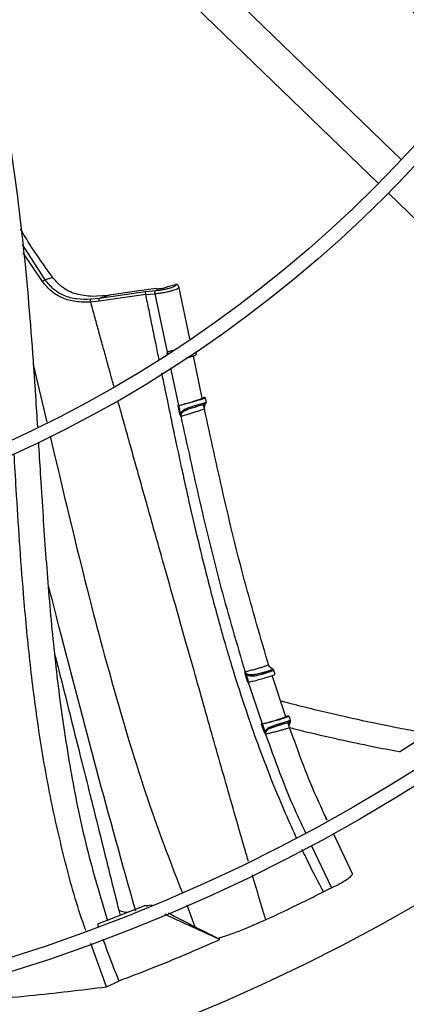
# Model space of a CAD drawing. Units: inches. Extents: x 0 to 11.5, y -0.2 to 8.6.
# Drawn here: x 1 to 1.1, y 5.7 to 5.9 of the extents above; entities that cross this region are included whole.
import ezdxf

# ---------------------------------------------------------------- set-up
doc = ezdxf.new("R2010")
doc.units = ezdxf.units.IN
doc.header["$MEASUREMENT"] = 0

msp = doc.modelspace()

# ---------------------------------------------------------------- linework, layer by layer
at = {"color": 7, "linetype": 'Continuous', "lineweight": 25}
for p, q in [((1.099896142678318, 5.866930100031899), (1.049458193346475, 5.915667168608124)), ((1.046038520579953, 5.912128152274804), (1.096476469911796, 5.863391083698581)), ((1.097951186055455, 5.86196609829025), (1.148385278940081, 5.813232756113194)), ((1.04776141931639, 5.849368161975569), (1.046617644540736, 5.849011374713744)), ((1.061653526731925, 5.847219899006953), (1.054704843691557, 5.846237146099173)), ((1.06315615017031, 5.8473798197146), (1.061653526731925, 5.847219899006953)), ((1.064922959827334, 5.848023385451495), (1.066130158403271, 5.848306593898368)), ((1.066454887550312, 5.848226057985831), (1.066426828501685, 5.848247018010989)), ((1.068256704232306, 5.840193806788854), (1.066610153177343, 5.848044483156349)), ((1.053391280089495, 5.846546367387567), (1.056184595138195, 5.84669879811934)), ((1.054727210609197, 5.845826225243253), (1.053440458443589, 5.845692974801149)), ((1.054704843691565, 5.846237146099125), (1.053445064785968, 5.846098948666372)), ((1.056184595138195, 5.84669879811934), (1.054704843691565, 5.846237146099125)), ((1.061676507592769, 5.846805748966347), (1.054727210616353, 5.845826225245519)), ((1.061676501079833, 5.846805746368699), (1.063045281931788, 5.846938038373988)), ((1.063045283464403, 5.846938036794122), (1.06488329751808, 5.838194158324486)), ((1.064883269109309, 5.838194150704255), (1.064915618500873, 5.838252356060973)), ((1.064883269109309, 5.838194150704255), (1.064922345418198, 5.838167137707162)), ((1.06491561663413, 5.838252355555976), (1.064922344663163, 5.8381671376379)), ((1.070120619412766, 5.831322072605511), (1.068791073389536, 5.837642832005036)), ((1.069242190746812, 5.837826753874655), (1.069161734799261, 5.838213442568411)), ((1.066564440149435, 5.830242357089062), (1.06646058204806, 5.830216588679421)), ((1.066460582076391, 5.830216588520616), (1.066727869245779, 5.828967211361628)), ((1.070350697306531, 5.830434640559631), (1.070499549311429, 5.830488759882736)), ((1.066928926138612, 5.828699579361662), (1.066903399933067, 5.828660364013096)), ((1.066958063434142, 5.828617212972332), (1.066903399933067, 5.828660364013096)), ((1.066928925669165, 5.828699579149294), (1.066958061862162, 5.828617212512533)), ((1.076514901044668, 5.790063667781818), (1.076887173031257, 5.788876484498651)), ((1.076520501851784, 5.790415014712323), (1.076548296866743, 5.790478267496101)), ((1.076520501851784, 5.790415014712323), (1.07656314417548, 5.790392357739451)), ((1.076548298453483, 5.790478266388559), (1.07656314349656, 5.790392357609617)), ((1.082610054438931, 5.783705965928872), (1.080556576600899, 5.789874048318069)), ((1.076993405678654, 5.788903143154681), (1.079056056577201, 5.782666027191512)), ((1.079056057967496, 5.782666027645675), (1.078950415700654, 5.782639509310385)), ((1.078950415701314, 5.782639509310473), (1.079374162198876, 5.781426601955199)), ((1.082608710425001, 5.783777204932378), (1.082543805087495, 5.783765928744089)), ((1.07960239334083, 5.781207074923067), (1.079581881909545, 5.781163738275072)), ((1.079641262974815, 5.78112992502363), (1.079581881909545, 5.781163738275072)), ((1.099595173659169, 5.778481015914326), (1.103865913263543, 5.781220514426133)), ((1.088802941438299, 5.768299454477863), (1.088724154198494, 5.768466231146697)), ((1.092605982447567, 5.760249185011218), (1.089760163561802, 5.766273208635429)), ((1.089436242473615, 5.758159582433149), (1.089560160844382, 5.758216207093889)), ((1.061630254095846, 5.755532560255451), (1.054478981513643, 5.752729831716576)), ((1.057628856829352, 5.754853422694205), (1.057830266384482, 5.754043268121276)), ((1.061630254095846, 5.755532560255451), (1.062652401608414, 5.755645760303998)), ((1.061956104833151, 5.755383409073878), (1.061630254095846, 5.755532560255451)), ((1.079680252005722, 5.753426578734344), (1.079621384879052, 5.753399280368272)), ((1.054478981513643, 5.752729831716576), (1.054607329614944, 5.752370165897061)), ((1.072725222938951, 5.750452081237307), (1.072547966979481, 5.750612548328091)), ((1.055813842969788, 5.743397271375607), (1.053441580783496, 5.749858147360134))]:
    msp.add_line(p, q, dxfattribs=at)
at = {"color": 8, "linetype": 'Continuous', "lineweight": 25}
for p, q in [((1.046617644540736, 5.849011374713744), (1.043218341744659, 5.854290577430738)), ((1.046225446655529, 5.848745431550502), (1.043365020176056, 5.853027920227547)), ((1.044814261623327, 5.836380773610371), (1.046884928821179, 5.827728847907593)), ((1.065377155000558, 5.835850133053281), (1.066564442571923, 5.830242357969358)), ((1.086426245379821, 5.764570953842192), (1.089436243249268, 5.758159582845988)), ((1.067803536443105, 5.755625968216143), (1.069028735951054, 5.752361293349392))]:
    msp.add_line(p, q, dxfattribs=at)
at = {"color": 7, "linetype": 'Continuous', "lineweight": 25, "flags": 128}
msp.add_lwpolyline([(1.063204946654479, 5.84769082302292), (1.060355777160671, 5.847288165118826), (1.056184595138195, 5.84669879811934)], dxfattribs=at)
at = {"color": 7, "linetype": 'Continuous', "lineweight": 25}
for radius in [0.2614419291338585, 0.2593914041994748, 0.1892634514435702, 0.1872129265091866, 0.1170849737532802, 0.1150344488188983]:
    msp.add_circle((0.963567855867576, 5.99523940627031), radius, dxfattribs=at)
for centre, radius, start, end in [((0.9635678558675715, 5.99523940627031), 0.3280839895013127, 279.0512647082454, 350.9138216161818), ((0.9635678558677321, 5.995239406270267), 0.344415078523893, 290.0963589931937, 339.868727331235), ((0.9635678558677343, 5.995239406270267), 0.3444663389544513, 290.0948206294885, 339.8702710709089), ((0.9635678558675715, 5.99523940627031), 0.2767211458594625, 227.6157800237806, 312.349306300642)]:
    msp.add_arc(centre, radius, start, end, dxfattribs=at)
at = {"color": 8, "linetype": 'Continuous', "lineweight": 25}
msp.add_arc((1.058735960506144, 5.756814564399551), 0.002261204851190654, 240.7729548749626, 283.4119921156906, dxfattribs=at)
at = {"color": 7, "linetype": 'Continuous', "lineweight": 25}
for points, knots in [([(1.110382687648191, 5.879270350478105), (1.108641510831184, 5.88125543859253), (1.103281872384629, 5.887365877506001), (1.093220228681586, 5.897957113706737), (1.080173436918849, 5.910977605973442), (1.068879671895181, 5.921628415030949), (1.061994436791033, 5.927476604505612), (1.060036374650442, 5.929139745738717)], [0, 0, 0, 0, 0.1116042227157143, 0.3435367832965225, 0.6173006463633763, 0.8911657911096668, 1, 1, 1, 1]), ([(1.034548033603218, 5.902276424458256), (1.034828657730156, 5.90129389772274), (1.036679296725311, 5.894814403923091), (1.039177098982675, 5.88259070586324), (1.042054017574434, 5.865679123805914), (1.0439918231026, 5.848644214908421), (1.044927912342275, 5.835749702956675), (1.045372199092308, 5.828554974184943), (1.045465328231378, 5.827046851567501)], [0, 0, 0, 0, 0.04032560068850444, 0.2659362541331015, 0.491168445722223, 0.7161547556625223, 0.9405017970210723, 1, 1, 1, 1]), ([(1.04776141931639, 5.849368161975569), (1.046318635787902, 5.851369530943686), (1.044602662262394, 5.853749857649842), (1.043173706404358, 5.856237180159365), (1.042946210792803, 5.856633172066503)], [0, 0, 0, 0, 0.8407959138303163, 1, 1, 1, 1]), ([(1.046225446659764, 5.848745431544586), (1.046254181952734, 5.848770628852835), (1.046312627797511, 5.848821878651061), (1.04641865804723, 5.848898349921706), (1.046525202311219, 5.848965511071317), (1.04658748739873, 5.848996412759823), (1.046617644540722, 5.849011374713726)], [0, 0, 0, 0, 0.2495990231003823, 0.5076692893450511, 0.7616237250004761, 1, 1, 1, 1]), ([(1.053440451843651, 5.845692972806671), (1.052670401887392, 5.845676060572902), (1.051201947509386, 5.845643809621493), (1.049196507409027, 5.846212738061663), (1.047492515324427, 5.847216394377886), (1.046648633798622, 5.848234749847201), (1.046225446729927, 5.848745431563497)], [0, 0, 0, 0, 0.2729018440674223, 0.5204128698793808, 0.7594981456833856, 1, 1, 1, 1]), ([(1.053445064785968, 5.846098948666372), (1.052748224315894, 5.846081266514401), (1.051364360039389, 5.846046151305835), (1.049459522251147, 5.846572316966227), (1.047818093943678, 5.847546130554024), (1.047020649129065, 5.848519475498443), (1.046617644540773, 5.849011374713792)], [0, 0, 0, 0, 0.2608493486415975, 0.518024010713233, 0.7564238533256181, 1, 1, 1, 1]), ([(1.053391280276003, 5.846546368018902), (1.0525676689672, 5.846636624431858), (1.050917854790762, 5.846817421256792), (1.048994999464444, 5.847909754889355), (1.048114848347588, 5.848950318510443), (1.04776141931639, 5.849368161975569)], [0, 0, 0, 0, 0.3736564573957969, 0.7484886547090506, 1, 1, 1, 1]), ([(1.061676507592711, 5.84680574896675), (1.06167032935617, 5.846852001153612), (1.061657570456348, 5.846947518218205), (1.061647135951564, 5.847076977450525), (1.061644820835203, 5.847177306646034), (1.061650686420125, 5.847206003184244), (1.06165352673211, 5.847219899005804)], [0, 0, 0, 0, 0.24211287687871, 0.4999960622136935, 0.7578814054733485, 0.9999999999999999, 0.9999999999999999, 0.9999999999999999, 0.9999999999999999]), ([(1.063045282108648, 5.846938036452515), (1.063042498286485, 5.846985752110874), (1.06303674035054, 5.847084445090607), (1.063057863594076, 5.84722202052645), (1.063098560327839, 5.847330777439492), (1.063137381280189, 5.847363836149307), (1.063156150250917, 5.847379819218222)], [0, 0, 0, 0, 0.2417380661778525, 0.5000004377325504, 0.7582625726649348, 1, 1, 1, 1]), ([(1.066130158403271, 5.848306593898368), (1.0661533314115, 5.84827183552204), (1.06619965137544, 5.84820235784689), (1.066063635485424, 5.848067112288152), (1.06578641616861, 5.847921769277828), (1.065377048149153, 5.847774844267668), (1.064869721516879, 5.847637327118511), (1.064301343620593, 5.847519736756666), (1.063707769090832, 5.847427313288618), (1.063340206257245, 5.847395666671734), (1.06315615017031, 5.8473798197146)], [0, 0, 0, 0, 0.1270566742224346, 0.2539705035253222, 0.3797376065765908, 0.5041797796055373, 0.6278623260081903, 0.7516159470205132, 0.8756223625700217, 1, 1, 1, 1]), ([(1.063204946654479, 5.84769082302292), (1.063268184887109, 5.847683999467321), (1.063394686629392, 5.847670349628671), (1.06367906177176, 5.84768374983669), (1.06399310876448, 5.847721059618443), (1.064307056519724, 5.847779572893402), (1.06458435185745, 5.847851709894985), (1.064796167484032, 5.847929634702331), (1.064893939546265, 5.847987655751451), (1.064917614063657, 5.848016803760153), (1.064922959827334, 5.848023385451495)], [0, 0, 0, 0, 0.139727724958999, 0.2795113006339883, 0.4178219882492876, 0.554047340316992, 0.6889845593166394, 0.8239592945651175, 0.9602495800405478, 1, 1, 1, 1]), ([(1.064937699535092, 5.848026843382796), (1.064936083238485, 5.848030971437104), (1.064933406210665, 5.848037808620436), (1.064925924385713, 5.848027478573965), (1.064922959827334, 5.848023385451495)], [0, 0, 0, 0, 0.6037653383445256, 0.9999999999999999, 0.9999999999999999, 0.9999999999999999, 0.9999999999999999]), ([(1.066130158413371, 5.848306593836177), (1.066119827612458, 5.848308101281084), (1.066098440395027, 5.848311222050935), (1.066076838148015, 5.848299352972204), (1.066067634868469, 5.848282818301016), (1.06606556058558, 5.848279091631044)], [0, 0, 0, 0, 0.4198789053230739, 0.8692492980880261, 1, 1, 1, 1]), ([(1.066426828501685, 5.848247018010989), (1.06642682578452, 5.848247019854728), (1.066426817763712, 5.84824702529727), (1.066426791375775, 5.848247043201117), (1.066426699927571, 5.848247105232679), (1.066426353988113, 5.848247339685129), (1.066425008799572, 5.848248248334362), (1.066419687224493, 5.848251796340517), (1.066398245268581, 5.848265380654312), (1.066348002042329, 5.848290749354542), (1.06625398839778, 5.848318556905781), (1.066175740093455, 5.848310997428845), (1.066130158413371, 5.848306593836177)], [0, 0, 0, 0, 3.201877916768816e-05, 9.451633602140212e-05, 0.0003109477858181174, 0.00110955602137663, 0.004169753212885471, 0.01614203227101247, 0.0634917389368127, 0.2516609211470107, 0.564072949819212, 1, 1, 1, 1]), ([(1.066640624560978, 5.847897720299735), (1.066626346508022, 5.847962399465469), (1.066597777172576, 5.848091817726346), (1.066486372325792, 5.848193865887104), (1.066430644108409, 5.848244913595086)], [0, 0, 0, 0, 0.4997684661749444, 1, 1, 1, 1]), ([(1.053440451695508, 5.845692972762361), (1.053437861355236, 5.845736906910509), (1.053432532638261, 5.84582728601764), (1.053431213341387, 5.845950806587503), (1.053435059642237, 5.846049787038938), (1.053441792151461, 5.846082867067105), (1.053445064889356, 5.846098947588967)], [0, 0, 0, 0, 0.2430547183097198, 0.4999998714048698, 0.7569450981777023, 1, 1, 1, 1]), ([(1.054727210609197, 5.845826225243255), (1.05472111097814, 5.845872211036177), (1.054708519176409, 5.845967142021597), (1.054698304075159, 5.846095464579488), (1.054696126121933, 5.846194867863346), (1.054702001690379, 5.846223349538891), (1.054704847891593, 5.84623714643025)], [0, 0, 0, 0, 0.2422064326574501, 0.4999999753572177, 0.7577935326089937, 1, 1, 1, 1]), ([(1.064883298331234, 5.838194158513833), (1.064871967396354, 5.838169835354403), (1.064848989894357, 5.838120511494517), (1.06482704453088, 5.83800770767449), (1.064837848236388, 5.837920186674131), (1.064845099457135, 5.837861444412684)], [0, 0, 0, 0, 0.2423723662140126, 0.4914962082092209, 0.9999999999999999, 0.9999999999999999, 0.9999999999999999, 0.9999999999999999]), ([(1.067710269635365, 5.837307064155174), (1.067761690532412, 5.837321569696725), (1.068056088818079, 5.837404617772707), (1.06851992572407, 5.837548584353477), (1.068989379715107, 5.837706490224035), (1.069234379421201, 5.837805361418473), (1.069216025229461, 5.837820762964286), (1.069209554269687, 5.837826192938258)], [0, 0, 0, 0, 0.05627882818799416, 0.3222112310295137, 0.588117289399784, 0.8547864983662127, 1, 1, 1, 1]), ([(1.066564442560517, 5.830242358020469), (1.066831396209752, 5.830309970696627), (1.067365286171376, 5.830445191657955), (1.068226509991097, 5.830683309949912), (1.06901101807395, 5.830914392949154), (1.069641851138417, 5.831116798394976), (1.070040620087607, 5.831265308980778), (1.070147580842725, 5.831329844035878), (1.070108246689786, 5.831339242304389), (1.070097870649176, 5.831341721493806)], [0, 0, 0, 0, 0.1571939642611487, 0.31437771983084, 0.471824542343395, 0.629284978576986, 0.7866109639615478, 0.9437096482813342, 0.9999999999999999, 0.9999999999999999, 0.9999999999999999, 0.9999999999999999]), ([(1.066621952702992, 5.830253690884226), (1.066766087287124, 5.830284259389206), (1.067073984645894, 5.830349559206049), (1.067729204491386, 5.830510732003335), (1.068473103303137, 5.830707562403343), (1.069211701669252, 5.830916626787123), (1.06985436798604, 5.83111192982044), (1.070333318345035, 5.831272959306629), (1.070593917690565, 5.831381372237435), (1.070600766808556, 5.831423145904825), (1.070411806505801, 5.831403090430236), (1.070209799907058, 5.831363909067373), (1.070146821576474, 5.831351693739564)], [0, 0, 0, 0, 0.0937300408685152, 0.200224201530388, 0.3086743570328081, 0.4152556969488717, 0.5223971763079176, 0.6295521985857626, 0.7370102040507372, 0.8442324771168673, 0.9514373361487434, 1, 1, 1, 1]), ([(1.070146821576474, 5.831351693739564), (1.070137729140493, 5.831349906894727), (1.070111176922974, 5.831344688854928), (1.070095184128084, 5.831342644968476), (1.0700846678424, 5.831341300982388)], [0, 0, 0, 0, 0.3424360309932703, 0.9999999999999999, 0.9999999999999999, 0.9999999999999999, 0.9999999999999999]), ([(1.070733656997534, 5.830712294431215), (1.070729280133221, 5.830732935267013), (1.070679961965162, 5.830965514605985), (1.070630801194517, 5.831198132898241), (1.070586003319558, 5.831410106897692)], [0, 0, 0, 0, 0.08874750392666311, 1, 1, 1, 1]), ([(1.066460582046818, 5.830216588679113), (1.066480221425698, 5.830221416240747), (1.066520820421754, 5.830231395892189), (1.066576121242801, 5.830244153885668), (1.066606510815765, 5.830250477605495), (1.066621952702992, 5.830253690884226)], [0, 0, 0, 0, 0.3154840143724326, 0.6521761372418737, 1, 1, 1, 1]), ([(1.066891002042244, 5.828997815617261), (1.066846085707765, 5.829207110598011), (1.06675625318648, 5.829625699871397), (1.06666671948176, 5.830044360776029), (1.066621952702992, 5.830253690884225)], [0, 0, 0, 0, 0.5000008219457995, 0.9999999999999999, 0.9999999999999999, 0.9999999999999999, 0.9999999999999999]), ([(1.069150324556373, 5.8302188825748), (1.068898678416007, 5.830148119626434), (1.068510031092179, 5.830038831916044), (1.06798416345789, 5.829866499570878), (1.067513271461466, 5.829676751462382), (1.067163088483119, 5.829458341596146), (1.066960309198189, 5.829202605863442), (1.066913916928385, 5.829065524537257), (1.066891002300224, 5.828997815679061)], [0, 0, 0, 0, 0.2686170644116988, 0.414857557785882, 0.5684538283578756, 0.8200068662342331, 0.9110956254262139, 1, 1, 1, 1]), ([(1.067790378197535, 5.8296074029514), (1.067995345909005, 5.829687146698173), (1.068434776044779, 5.829858109262085), (1.068899983968421, 5.829987559938078), (1.069148200393977, 5.83005662966464)], [0, 0, 0, 0, 0.4664398155322459, 1, 1, 1, 1]), ([(1.06914819771686, 5.830056644751107), (1.069395865632842, 5.830129357955235), (1.069891115331309, 5.830274759075426), (1.070197523453803, 5.830381344194083), (1.070350700869903, 5.830434627484805)], [0, 0, 0, 0, 0.5000869596657561, 1, 1, 1, 1]), ([(1.069148201787802, 5.830056629815765), (1.069153307679564, 5.830059271891653), (1.06916116207721, 5.830063336199241), (1.069166307010971, 5.830084023539354), (1.069167985896841, 5.830105093782213), (1.069166918705879, 5.830130954630936), (1.069162530564642, 5.830168272676906), (1.069155133289358, 5.830198944075661), (1.069150324556373, 5.8302188825748)], [0, 0, 0, 0, 0.2394607813084846, 0.3683627238906735, 0.4999990562747354, 0.6316355828640932, 0.7605380285233626, 1, 1, 1, 1]), ([(1.070447576464941, 5.830619606730709), (1.070371430872304, 5.83059312103483), (1.070219132283254, 5.830540147067818), (1.06990825046809, 5.830441727321796), (1.069552106218282, 5.830333995866714), (1.069284232955857, 5.830257248482234), (1.069150322996883, 5.830218882431757)], [0, 0, 0, 0, 0.2499755389819106, 0.499975383533512, 0.7500374793998735, 1, 1, 1, 1]), ([(1.070452654511327, 5.829752666922729), (1.070421566607384, 5.829902475648998), (1.070372989395664, 5.830136563165046), (1.070297177089986, 5.830219755365389), (1.070269882300923, 5.830249707146167)], [0, 0, 0, 0, 0.6399688834310946, 1, 1, 1, 1]), ([(1.070447560636382, 5.830619603689712), (1.070450286210838, 5.830599699495189), (1.070455949392457, 5.830558342683848), (1.070437461329694, 5.830499651345716), (1.070401163008648, 5.830453722943494), (1.070367094055128, 5.830440840593273), (1.070350697306531, 5.830434640559631)], [0, 0, 0, 0, 0.2406394667640419, 0.4999991844107852, 0.7593589815759695, 1, 1, 1, 1]), ([(1.070420610941515, 5.829865480637602), (1.070418353706772, 5.829882376351351), (1.070412287269713, 5.829927784470433), (1.070404387852482, 5.830019268008352), (1.070405450418622, 5.830090550707733), (1.070406100206609, 5.830134142009897)], [0, 0, 0, 0, 0.1871233791408097, 0.5029039204493273, 1, 1, 1, 1]), ([(1.070529194792792, 5.830428453257251), (1.070531103057372, 5.830432310906801), (1.070600176159933, 5.830571945539075), (1.070706918337827, 5.830660729718981), (1.070744331020044, 5.830721137603332), (1.070703442319713, 5.830715135671157), (1.07054802847158, 5.830657112788616), (1.070447560636382, 5.830619603689712)], [0, 0, 0, 0, 0.008225438477595227, 0.2977346859226172, 0.4883223478168844, 0.6692241608374567, 1, 1, 1, 1]), ([(1.080117948977475, 5.791252187433193), (1.078860281282403, 5.795504699582629), (1.076341549521565, 5.804021207922706), (1.073241064268956, 5.816894269356037), (1.071377168340156, 5.825500178791921), (1.070454552488909, 5.829760045631724)], [0, 0, 0, 0, 0.3349501424904003, 0.6708048282488577, 1, 1, 1, 1]), ([(1.070608869944578, 5.830575889082609), (1.070606665228414, 5.83056154546555), (1.070602354562583, 5.830533500794332), (1.070582231421808, 5.830521732797946), (1.070572400383337, 5.830515983614632)], [0, 0, 0, 0, 0.5114560604517366, 1, 1, 1, 1]), ([(1.070726413614584, 5.830632065090636), (1.070729216077711, 5.830642892740711), (1.070734773487085, 5.83066436445373), (1.070736833371256, 5.830692293915668), (1.070731853315623, 5.830707292559047), (1.070730283279206, 5.830712021103877)], [0, 0, 0, 0, 0.410566898025471, 0.8141724703428616, 0.9999999999999999, 0.9999999999999999, 0.9999999999999999, 0.9999999999999999]), ([(1.066727869107667, 5.828967212037644), (1.066759343791511, 5.828973416037243), (1.066822293160331, 5.828985824036667), (1.066868098883746, 5.828993818390369), (1.066891001745864, 5.828997815567293)], [0, 0, 0, 0, 0.4999999910369386, 1, 1, 1, 1]), ([(1.066727869442037, 5.828967211419171), (1.066745534842405, 5.828908063224067), (1.066771886428295, 5.82881983149928), (1.066839286569347, 5.82871880158316), (1.066882176351433, 5.828679703867124), (1.06690339388343, 5.828660362266381)], [0, 0, 0, 0, 0.5068178471650661, 0.7560232857362814, 1, 1, 1, 1]), ([(1.066891002300224, 5.828997815679061), (1.066891245677442, 5.828938827953969), (1.066891652906517, 5.828840127192857), (1.066918231543317, 5.828739904533267), (1.066928925669165, 5.828699579149294)], [0, 0, 0, 0, 0.5976420488458134, 0.9999999999999999, 0.9999999999999999, 0.9999999999999999, 0.9999999999999999]), ([(1.066903392758243, 5.828660361943364), (1.067840650917883, 5.824375836630608), (1.069714611857797, 5.815809324832765), (1.072812613435649, 5.803027641091303), (1.075284789592527, 5.79461837113011), (1.076520501801982, 5.790415014692604)], [0, 0, 0, 0, 0.333532644525423, 0.666867651776113, 0.9999999999999999, 0.9999999999999999, 0.9999999999999999, 0.9999999999999999]), ([(1.045609837816709, 5.824735040049612), (1.045705620767099, 5.823200192374869), (1.046038337063725, 5.817868671137079), (1.046616356167456, 5.808764125735111), (1.047525638446127, 5.797454584136459), (1.048752313804738, 5.786230672962727), (1.050460812506776, 5.7751088097322), (1.052715474831409, 5.764069701267249), (1.054864421358916, 5.756869086688786), (1.055941752123826, 5.753259204585)], [0, 0, 0, 0, 0.06368695476219244, 0.2212260913394172, 0.3779261646486839, 0.533759413150977, 0.6889659337521961, 0.8440693780814713, 1, 1, 1, 1]), ([(1.052750982065816, 5.751738998766776), (1.05259795330323, 5.752151065159968), (1.051275734116315, 5.755711455260181), (1.049438133897864, 5.76262045888488), (1.047201415167749, 5.772383963712748), (1.045548691011138, 5.782235624536258), (1.044294415849534, 5.792133594939376), (1.043182684223316, 5.803973674096095), (1.042506689552597, 5.814296260973397), (1.042090603619526, 5.821303257207755), (1.041985193463562, 5.823078391878739)], [0, 0, 0, 0, 0.01821056044662518, 0.1573452730068524, 0.295519533657166, 0.4333196085878479, 0.5711096401088654, 0.7090725382223698, 0.926297174014371, 1, 1, 1, 1]), ([(1.048078400786346, 5.792994637585116), (1.048259473997194, 5.792283336793592), (1.049020880108722, 5.789292343441988), (1.050269596107583, 5.784323314605394), (1.051725232717183, 5.778524079748284), (1.052926960867666, 5.773721566021474), (1.053926857314659, 5.769721574336745), (1.054843053828967, 5.766052146835221), (1.055749422121661, 5.762416220673297), (1.056682744711203, 5.758665877981014), (1.057312299211437, 5.756129012783253), (1.057631865382727, 5.754841282653419)], [0, 0, 0, 0, 0.05591258565795969, 0.2351103414570263, 0.3903294945389876, 0.5114919819099435, 0.6124249331589545, 0.7047342360557318, 0.8001077192302616, 0.8985333107586244, 1, 1, 1, 1]), ([(1.080238034356962, 5.79119448601596), (1.080235837632702, 5.79119623425099), (1.080135357541799, 5.791276200051826), (1.080083266326491, 5.79140161736927), (1.080032313944112, 5.791524292777732)], [0, 0, 0, 0, 0.02186228376458871, 1, 1, 1, 1]), ([(1.080752748287096, 5.790737825884261), (1.080751366070975, 5.790758750906609), (1.080748085846813, 5.790808409395466), (1.080510212609054, 5.790918194979598), (1.080296965327381, 5.79107477858812), (1.080202353449025, 5.791165483137666), (1.080173334649234, 5.791197494367059), (1.080163135760685, 5.791208744968848)], [0, 0, 0, 0, 0.3001399396135186, 0.7122810001931266, 0.9095773589768322, 0.9682202418880135, 1, 1, 1, 1]), ([(1.076520502794875, 5.79041501508498), (1.076511030200468, 5.790388149648739), (1.076491873225991, 5.790333818126219), (1.076481320865367, 5.790213626584286), (1.076501423940606, 5.790123852889581), (1.076514901211402, 5.790063667849252)], [0, 0, 0, 0, 0.2437898987365983, 0.4930303850087059, 1, 1, 1, 1]), ([(1.076514901211401, 5.790063667849252), (1.076546412325382, 5.790072942165006), (1.076609434634756, 5.790091490820473), (1.076656527627784, 5.790104303967739), (1.076680074154716, 5.790110710549649)], [0, 0, 0, 0, 0.4999993541009188, 1, 1, 1, 1]), ([(1.079064611890862, 5.790279914155664), (1.078828289453083, 5.790214289045393), (1.078356133327202, 5.79008317454726), (1.077746667267276, 5.789978021618555), (1.077298264277796, 5.789976101951912), (1.076989740706605, 5.790034950870255), (1.076762223974476, 5.790157168137543), (1.076634757627294, 5.790301226915147), (1.076577645106905, 5.790398500782582), (1.076558047709595, 5.790451771487051), (1.076548300454471, 5.790478267002697)], [0, 0, 0, 0, 0.2539640255060165, 0.5074028159265601, 0.6340979509686349, 0.7596267484162244, 0.8822969864592959, 0.9418423235737257, 0.9710738267685955, 1, 1, 1, 1]), ([(1.07656314349656, 5.790392357609617), (1.076573871693785, 5.79035157441043), (1.076600404727492, 5.790250709188067), (1.076650335738243, 5.790162973214446), (1.076680077963312, 5.790110711843512)], [0, 0, 0, 0, 0.404333607094544, 1, 1, 1, 1]), ([(1.076680077963312, 5.790110711843512), (1.076734094316124, 5.790062608811595), (1.076840156255694, 5.789968157768554), (1.07713497595979, 5.789836184381756), (1.077644886000607, 5.789792407482437), (1.07839225750566, 5.789918639573585), (1.078903783962738, 5.790060954141749), (1.079146849641516, 5.790128578771193)], [0, 0, 0, 0, 0.09055490110071295, 0.1778059411316243, 0.4262983000800745, 0.7273900671665942, 1, 1, 1, 1]), ([(1.077054744269085, 5.788915638593818), (1.076991945257006, 5.789114708109812), (1.076866347197793, 5.789512847252922), (1.076742167539863, 5.789911423548443), (1.076680077693569, 5.790110711751826)], [0, 0, 0, 0, 0.4999998604469972, 1, 1, 1, 1]), ([(1.077054744268863, 5.788915638593741), (1.07726319546719, 5.788961527954369), (1.077680159983492, 5.789053320350918), (1.078538949519899, 5.789273358493508), (1.079414279909339, 5.789515210782709), (1.080205357702278, 5.789751815911308), (1.080759109677917, 5.789938024332527), (1.081026153186272, 5.790045657816974), (1.080979715028504, 5.790053563686165), (1.080967741388984, 5.790055602139718)], [0, 0, 0, 0, 0.1575033583622807, 0.3150536536249705, 0.472608913259682, 0.6301584899017382, 0.7877092056829629, 0.9452628276693826, 1, 1, 1, 1]), ([(1.079146849641516, 5.790128578771193), (1.079140881205689, 5.79014807207978), (1.079131707486811, 5.790178034056107), (1.079116837269574, 5.79021353950978), (1.079104940506091, 5.790237773175383), (1.079093159134605, 5.790257110300494), (1.079078690009093, 5.790275593571362), (1.079070160935309, 5.790278211150055), (1.079064611890862, 5.790279914155664)], [0, 0, 0, 0, 0.2397978159044495, 0.3685786048712696, 0.4999979354327859, 0.6314174739540385, 0.7601989534024801, 1, 1, 1, 1]), ([(1.080382380992039, 5.79069453980851), (1.080197169727868, 5.790632546971809), (1.079826403816042, 5.790508446363085), (1.079318701970638, 5.790356128662927), (1.079064615944839, 5.790279899278611)], [0, 0, 0, 0, 0.4995369268409555, 1, 1, 1, 1]), ([(1.079064615944839, 5.790279899278611), (1.07920320900622, 5.790319992294553), (1.079480224503979, 5.790400128967033), (1.079846527734063, 5.7905126242785), (1.080161413356873, 5.790614483264614), (1.08030879521153, 5.790667879690329), (1.080382380992039, 5.79069453980851)], [0, 0, 0, 0, 0.2503047470963908, 0.5003013384415911, 0.7505071698525988, 1, 1, 1, 1]), ([(1.079146852281016, 5.79012857922598), (1.07929581427964, 5.790171919835403), (1.079593759056675, 5.790258607100146), (1.0799876791784, 5.790380333402893), (1.080326742471228, 5.790490756716562), (1.08048536147792, 5.790548735936173), (1.080564670636706, 5.790577725420031)], [0, 0, 0, 0, 0.2499959002875375, 0.5000266743079979, 0.7500144232244406, 1, 1, 1, 1]), ([(1.080382386686839, 5.790694518914822), (1.080400267165559, 5.790696671548591), (1.080437417072077, 5.790701144031935), (1.080493628399559, 5.790677798321199), (1.080540501883049, 5.790635092777896), (1.080556815735679, 5.790596364603807), (1.080564667674, 5.790577724541204)], [0, 0, 0, 0, 0.2406535248873065, 0.5000009279682215, 0.7593479624937596, 1, 1, 1, 1]), ([(1.081007908427133, 5.790058862084406), (1.080943392749101, 5.790260807621084), (1.080869917699541, 5.790490797582724), (1.080797297559671, 5.790721054112503), (1.080788442433784, 5.790749131042148)], [0, 0, 0, 0, 0.8780623955788848, 0.9999999999999999, 0.9999999999999999, 0.9999999999999999, 0.9999999999999999]), ([(1.077054744268133, 5.788915638593512), (1.077040045284784, 5.788912507426359), (1.077009635823365, 5.788906029624158), (1.076952993393096, 5.788892836981937), (1.076909350791046, 5.788881994350286), (1.076887173036885, 5.788876484476723)], [0, 0, 0, 0, 0.3151466329537225, 0.6519797423278442, 1, 1, 1, 1]), ([(1.103865913263551, 5.78122051442614), (1.103091627003809, 5.781356990487788), (1.101239005314183, 5.781683534461338), (1.0980502064907, 5.78230551219001), (1.094067110426155, 5.783134062746959), (1.088780062133935, 5.784337926244011), (1.084600259340161, 5.785328982060749), (1.082010005586622, 5.786050011582563), (1.081779414227583, 5.786114199570753)], [0, 0, 0, 0, 0.1042123109438625, 0.2493470407767886, 0.4306965668370343, 0.6435498155836226, 0.9682678454410585, 1, 1, 1, 1]), ([(1.079117462642124, 5.78267858456549), (1.079329028149695, 5.782725279784295), (1.079752222851935, 5.782818684278464), (1.080620403734017, 5.783041430931857), (1.081504903649204, 5.783286137876027), (1.082295287059712, 5.783523044664222), (1.082868189794172, 5.783715133641156), (1.083133361841168, 5.783832206113852), (1.08307247719107, 5.783863495338792), (1.082763282857229, 5.783805965333022), (1.082608710425, 5.783777204932377)], [0, 0, 0, 0, 0.1249707612848028, 0.2499791422419261, 0.3749914185973788, 0.4999992601539752, 0.6250080127958502, 0.7500189698560603, 0.8750294827185751, 1, 1, 1, 1]), ([(1.083332119439416, 5.783156559640935), (1.083327640336113, 5.783169130172205), (1.083246943106057, 5.783395605648493), (1.083167290504408, 5.783622445170291), (1.083092059023916, 5.783836693954457)], [0, 0, 0, 0, 0.05550504397053233, 0.9999999999999999, 0.9999999999999999, 0.9999999999999999, 0.9999999999999999]), ([(1.078950415700654, 5.782639509310385), (1.078982242313785, 5.782647401079104), (1.079045883144228, 5.782663181542859), (1.079093605907937, 5.78267345089136), (1.079117462642125, 5.78267858456549)], [0, 0, 0, 0, 0.5000973888838789, 1, 1, 1, 1]), ([(1.079056057732239, 5.782666027587053), (1.079334765633609, 5.782737379769816), (1.079892185121961, 5.782880085078896), (1.080772956293343, 5.783125815406634), (1.081561239650971, 5.78336041017537), (1.082178135228697, 5.783561414945803), (1.082548421098443, 5.783704130049352), (1.082622230162004, 5.78375987257757), (1.082570636436502, 5.783765505833722), (1.082558568937137, 5.783766823422527)], [0, 0, 0, 0, 0.1589588237028341, 0.3179197494660554, 0.4769252193662364, 0.6355437932568745, 0.793768857900928, 0.951763627222306, 1, 1, 1, 1]), ([(1.079535976186356, 5.78148010415485), (1.079465802247579, 5.781679705982885), (1.079325454376668, 5.782078909620059), (1.079186793218151, 5.782478692923292), (1.079117462642174, 5.782678584565447)], [0, 0, 0, 0, 0.5000000236699644, 1, 1, 1, 1]), ([(1.0818016227625, 5.782527927037231), (1.081883534631983, 5.782552308786598), (1.082111359559518, 5.782620122771531), (1.082441561301084, 5.7827215766655), (1.08277261582948, 5.78282858870425), (1.083028036670418, 5.782914814928667), (1.083200348078451, 5.782970474739865), (1.083285815485511, 5.782982230179839), (1.083284388427926, 5.7829364327063), (1.083218990545992, 5.782807528156451), (1.083121663232849, 5.782643301334661), (1.083107320188001, 5.782484837794014), (1.08310453276242, 5.782454042008905)], [0, 0, 0, 0, 0.0641133052800464, 0.1783210323692469, 0.2925373877954932, 0.4067364171187388, 0.5209282069055179, 0.6350295317596102, 0.7490140060729412, 0.8623362552518931, 0.9732464446823262, 1, 1, 1, 1]), ([(1.083166187509068, 5.782131149162787), (1.083118864685174, 5.78228971725203), (1.083038168576902, 5.782560111675796), (1.082970172436264, 5.782679941986519), (1.082942051445219, 5.782729499903529)], [0, 0, 0, 0, 0.5864325418889811, 1, 1, 1, 1]), ([(1.083164102567599, 5.782845674065249), (1.083174935818915, 5.782866801860469), (1.083228609206072, 5.782971479606742), (1.083301456915062, 5.783084795701416), (1.083350374861184, 5.783153284782673), (1.083328919855758, 5.783154644801096), (1.08332702942891, 5.783154764633987)], [0, 0, 0, 0, 0.1098063540165419, 0.5440360220059298, 0.9598244545363878, 0.9999999999999999, 0.9999999999999999, 0.9999999999999999, 0.9999999999999999]), ([(1.079374161984227, 5.781426602564065), (1.079404981813562, 5.781437034054556), (1.079466619902865, 5.781457896504358), (1.079512857817634, 5.781472701730346), (1.079535976186387, 5.781480104154863)], [0, 0, 0, 0, 0.5000127304863236, 1, 1, 1, 1]), ([(1.079374162383536, 5.781426602034053), (1.079398487824061, 5.781372982943646), (1.079434715331769, 5.781293128849784), (1.079513191872151, 5.781208664337271), (1.079559195099006, 5.781178577058311), (1.079581882865605, 5.781163738682629)], [0, 0, 0, 0, 0.5088030322401276, 0.7577525986536796, 0.9999999999999999, 0.9999999999999999, 0.9999999999999999, 0.9999999999999999]), ([(1.079535976857397, 5.78148010440752), (1.079541602422922, 5.781426947307344), (1.079551315175365, 5.781335169555901), (1.079587265427226, 5.781245013335703), (1.079602393517839, 5.781207075034915)], [0, 0, 0, 0, 0.5791937516508057, 1, 1, 1, 1]), ([(1.079602393517839, 5.781207075034915), (1.079608438763331, 5.781193963798071), (1.079620493116463, 5.781167819702002), (1.079634352661886, 5.781142530936243), (1.07964126165977, 5.781129924460074)], [0, 0, 0, 0, 0.5014989545028473, 1, 1, 1, 1]), ([(1.088724154198494, 5.768466231146697), (1.088322654416598, 5.769302027958506), (1.086190273912746, 5.77374097638897), (1.084526876193228, 5.778380099657642), (1.083176674838237, 5.782145735770902)], [0, 0, 0, 0, 0.1882871191008746, 1, 1, 1, 1]), ([(1.099595173659158, 5.778481015914315), (1.098246353752694, 5.778736506378347), (1.095249758043063, 5.779304114866846), (1.090375866516337, 5.780350542985643), (1.086258525100754, 5.78128368215016), (1.083795095368837, 5.781919767274561), (1.083205459484743, 5.782072017858301)], [0, 0, 0, 0, 0.2453820305078832, 0.5451511623729016, 0.8911293498537035, 1, 1, 1, 1]), ([(1.088678616663721, 5.768375446807324), (1.088662901272125, 5.768410604974761), (1.088631493936048, 5.768480868854209), (1.088593225958562, 5.768568567278562), (1.088573119603799, 5.768610374606348), (1.08856605327733, 5.768625067683758)], [0, 0, 0, 0, 0.3937636433854259, 0.7869397976927615, 1, 1, 1, 1]), ([(1.089560160844378, 5.758216207093898), (1.089830028112714, 5.758346656603711), (1.090356956966205, 5.758601365561447), (1.091147011881003, 5.759050058481375), (1.091820207788753, 5.759480233371897), (1.092319020995197, 5.759857015358075), (1.092590573610755, 5.760130739329067), (1.092583160780157, 5.760214468827801), (1.092579782516614, 5.760252627033273)], [0, 0, 0, 0, 0.1768448507387653, 0.3452980979138898, 0.5138343014873107, 0.6838278408454381, 0.8559102539061131, 1, 1, 1, 1]), ([(1.079680252005722, 5.753426578734344), (1.080872928837604, 5.753986061584734), (1.08290436777674, 5.754939006437588), (1.085753229013153, 5.756330895440127), (1.087408194746472, 5.7571652662056), (1.088235723326151, 5.757582474635103)], [0, 0, 0, 0, 0.4155243144661524, 0.7077460130020935, 1, 1, 1, 1]), ([(1.08903997990736, 5.757976672989248), (1.088908378041601, 5.757914002671196), (1.088643491795527, 5.757787860802363), (1.088372220506809, 5.757651225988989), (1.088235723326794, 5.757582474641194)], [0, 0, 0, 0, 0.4968240809421698, 1, 1, 1, 1]), ([(1.089436242464329, 5.75815958242393), (1.089385268945046, 5.75813648258693), (1.089255165692872, 5.758077523269212), (1.089121360919601, 5.75801481353168), (1.089039979894979, 5.757976673018681)], [0, 0, 0, 0, 0.3917928140254825, 1, 1, 1, 1]), ([(1.065006754784292, 5.754430665426329), (1.065274985550915, 5.754292174826357), (1.066595143180261, 5.753610562405652), (1.067949530055091, 5.752915295252539), (1.069028731435656, 5.752361293079714)], [0, 0, 0, 0, 0.203180863148799, 1, 1, 1, 1]), ([(1.072725222938951, 5.750452081237307), (1.071136774887925, 5.751179756344096), (1.068493507099026, 5.752390649057468), (1.065753520699477, 5.753645228826193), (1.064602062991571, 5.754172278929476), (1.064505546940731, 5.754216456665414)], [0, 0, 0, 0, 0.5797736649760084, 0.9647763126367346, 1, 1, 1, 1]), ([(1.07962138245624, 5.753399264888259), (1.078502975584949, 5.75290103632309), (1.076695467693977, 5.752095826621535), (1.074321395805552, 5.751193919865556), (1.073140080406508, 5.750806612576744), (1.072541044354115, 5.750610211996896)], [0, 0, 0, 0, 0.4444401621380438, 0.7182798324562416, 1, 1, 1, 1]), ([(1.069028736031289, 5.752361291234386), (1.069562050880887, 5.752090055397385), (1.070639956253329, 5.75154184908713), (1.071902944396027, 5.750922915857378), (1.072541044354115, 5.750610211996896)], [0, 0, 0, 0, 0.4947696367721273, 0.9999999999999999, 0.9999999999999999, 0.9999999999999999, 0.9999999999999999]), ([(1.055274175275863, 5.750501485420326), (1.055511398224239, 5.74982560898934), (1.056247596581589, 5.747728092194825), (1.05708489198285, 5.745668396968814), (1.057652388244021, 5.744272391045277)], [0, 0, 0, 0, 0.3222269460502438, 1, 1, 1, 1]), ([(1.05765238824402, 5.744272391045275), (1.059284846031671, 5.744895406732669), (1.062637727378164, 5.746175009606715), (1.067664560509338, 5.748232642873325), (1.071038096444779, 5.749712163624121), (1.072725222938951, 5.750452081237307)], [0, 0, 0, 0, 0.321727644865863, 0.6607917382501477, 1, 1, 1, 1]), ([(1.055813842969788, 5.743397271375607), (1.056086095479253, 5.743525914195794), (1.056699555435546, 5.743815781932934), (1.057311836499224, 5.744109194492308), (1.057652388244021, 5.744272391045277)], [0, 0, 0, 0, 0.443798338706425, 1, 1, 1, 1]), ([(1.030598074265787, 5.741131019789282), (1.032879158524663, 5.74124427044154), (1.03744131499889, 5.741470771148122), (1.045887926114729, 5.742162923969546), (1.051986481463336, 5.742921315973548), (1.055813842969788, 5.743397271375605)], [0, 0, 0, 0, 0.2713584992571305, 0.5427155658127507, 1, 1, 1, 1])]:
    msp.add_open_spline(points, degree=3, knots=knots, dxfattribs=at)
at = {"color": 8, "linetype": 'Continuous', "lineweight": 25}
for points, knots in [([(1.063045302945774, 5.846938041705039), (1.063268584051255, 5.846961340985753), (1.063711571663121, 5.847007566539407), (1.064422080060906, 5.847125086280531), (1.06509148450343, 5.84726559489665), (1.065655504679058, 5.847415005321143), (1.066115386883382, 5.84756646872553), (1.066451329641635, 5.84771711707482), (1.066638738536328, 5.847840908390098), (1.066614248261319, 5.847895000776154), (1.066607148552194, 5.847910682111164)], [0, 0, 0, 0, 0.1402657791834831, 0.2782859857912282, 0.4140344219541987, 0.547500603365493, 0.6629462255432464, 0.793843510981064, 0.9402354156550943, 1, 1, 1, 1]), ([(1.056906347166571, 5.833117888092369), (1.056865394926157, 5.833265540156529), (1.056649529208554, 5.834043837472204), (1.056250240270149, 5.835487566381333), (1.055686513976535, 5.837528168899074), (1.055103207347842, 5.83964429006753), (1.054520091539922, 5.841762879603066), (1.053969320242648, 5.843766278319144), (1.053613222772696, 5.8450635595212), (1.053440451843651, 5.845692972806671)], [0, 0, 0, 0, 0.03524124753174053, 0.1857621734648972, 0.3445123394260401, 0.5221433928649828, 0.6906025740413166, 0.8498869404097387, 1, 1, 1, 1]), ([(1.063678887508589, 5.837051351030124), (1.063520504832379, 5.837825085250854), (1.063182652276566, 5.8394755693205), (1.062675780069655, 5.841952172803198), (1.062167355941768, 5.844430031725246), (1.061836626217151, 5.846030771160391), (1.061676507592769, 5.846805748966347)], [0, 0, 0, 0, 0.2379563320055041, 0.5075943711983879, 0.761608025971637, 0.9999999999999999, 0.9999999999999999, 0.9999999999999999, 0.9999999999999999]), ([(1.064915618238289, 5.838252355989939), (1.065123226278534, 5.838307963083404), (1.065411974677805, 5.838385303340588), (1.065719247133621, 5.838475357304937), (1.065805592884615, 5.83850066311102)], [0, 0, 0, 0, 0.7189928698136044, 1, 1, 1, 1]), ([(1.06505506321654, 5.837982222949692), (1.065026868270317, 5.838014437228613), (1.064981080637319, 5.838066752121106), (1.06493727434265, 5.838164679108305), (1.064922818116451, 5.838223201945962), (1.06491561663413, 5.838252355555976)], [0, 0, 0, 0, 0.4457617184818941, 0.7239018584711675, 1, 1, 1, 1]), ([(1.084207343647117, 5.76569346608541), (1.084101931850338, 5.765914216947202), (1.083382344683973, 5.767421159167749), (1.08201652633493, 5.77057030785326), (1.080108036095967, 5.775197040091077), (1.078209291456289, 5.780247124824505), (1.076335759180725, 5.785649862816354), (1.07480957552362, 5.790455705243551), (1.073544872062123, 5.794717175190891), (1.072533362435462, 5.798295229862958), (1.071491882163024, 5.802170540517915), (1.070422655777908, 5.806357368944981), (1.069309682208331, 5.810938680204158), (1.068390494495332, 5.814912579556752), (1.067634814183919, 5.818285070736771), (1.06703395670438, 5.821019667757614), (1.066475397199216, 5.823612001917939), (1.065922507371067, 5.826215454762668), (1.065444015307357, 5.828493762510641), (1.064978600452708, 5.83073140702054), (1.064608288564689, 5.832523532323968), (1.064322446146539, 5.833912271297023), (1.064160088649389, 5.834703654704077), (1.064089805462512, 5.835046237885421)], [0, 0, 0, 0, 0.01013414281817482, 0.06918010447555864, 0.1421710827514359, 0.2174971175545844, 0.2927101332139298, 0.3791353527103645, 0.4264595029796167, 0.476957329172209, 0.5332580897671628, 0.5927964562684123, 0.656081535128413, 0.7286905926538965, 0.7618739242909632, 0.7993458149179935, 0.8447477821400722, 0.8717929470153986, 0.9096631743277616, 0.941238745736844, 0.9665198205076947, 0.9855067135598367, 1, 1, 1, 1]), ([(1.077030764380778, 5.762130519469539), (1.076698230718881, 5.76326795720516), (1.07586037139742, 5.766133871001467), (1.074559380613802, 5.770664857247724), (1.073123918614118, 5.775687149368472), (1.071718366072751, 5.780629265837176), (1.070310431674232, 5.785589804433182), (1.068848983512152, 5.790742587507893), (1.067301889913639, 5.796189778661533), (1.065594958422011, 5.802201346293561), (1.063705530503849, 5.808861040677823), (1.062120070032655, 5.814473485748335), (1.060930621181704, 5.818700031511363), (1.060181042914962, 5.821369369222021), (1.059572810549238, 5.823540456294023), (1.059088079220566, 5.825274980156887), (1.058748798858381, 5.826490533996352), (1.058472849482698, 5.827480601161377), (1.058208472796683, 5.828429079919781), (1.057908291484171, 5.829507411427545), (1.05765687998434, 5.830412586824705), (1.057510942320897, 5.830938016976289)], [0, 0, 0, 0, 0.04974486452920657, 0.1253382836573369, 0.1978083585650987, 0.2689042398843308, 0.3408932111399415, 0.4141199307639765, 0.4935741162729123, 0.5784108058308353, 0.6762231940985628, 0.7838945668306666, 0.822976987006138, 0.8603365778443767, 0.9001525120530277, 0.9175161381100793, 0.9358511388902832, 0.9530679177493271, 0.960610906792559, 0.9771356830071951, 1, 1, 1, 1]), ([(1.066958061862161, 5.828617212512533), (1.066953435059772, 5.828646301377101), (1.066944127427649, 5.828704818778012), (1.066946899888674, 5.82882053761012), (1.066990440017398, 5.829009277005619), (1.067134967059936, 5.829222087150525), (1.067390447529498, 5.829415801903616), (1.067611332872377, 5.829543135375348), (1.067760657117648, 5.829596734693179), (1.067790378197534, 5.8296074029514)], [0, 0, 0, 0, 0.05510025824059486, 0.1108439242856172, 0.2245311354256436, 0.4588635848059158, 0.6984129747100565, 0.9399729624928479, 1, 1, 1, 1]), ([(1.070431512031824, 5.829753180282928), (1.070432760852711, 5.829749320935841), (1.07043779645944, 5.829733758933033), (1.070270653815738, 5.829656215487177), (1.069940792962494, 5.82952702081764), (1.069463220069411, 5.82936111225042), (1.068885436064028, 5.829174184408871), (1.068244389245843, 5.8289785617834), (1.067579138701946, 5.828785192922461), (1.067165074770288, 5.828673202570355), (1.06695806350575, 5.828617212993304)], [0, 0, 0, 0, 0.0449835462154604, 0.1813866586039777, 0.31783136684519, 0.4542025810939553, 0.5906610103395807, 0.7271990133403485, 0.8636131454635754, 1, 1, 1, 1]), ([(1.070406100206609, 5.830134142009897), (1.070418391407607, 5.830177290137394), (1.070452017715237, 5.830295334924819), (1.070499235935267, 5.830376778935269), (1.070529194792792, 5.830428453257251)], [0, 0, 0, 0, 0.365523361414335, 1, 1, 1, 1]), ([(1.070523206835442, 5.830303924326981), (1.070491963152566, 5.830239347823157), (1.070445579049288, 5.830143478100161), (1.070419731507553, 5.82996842412432), (1.070422079896212, 5.829861509008289), (1.070431670022961, 5.829807271432284), (1.070436446744425, 5.829780256378138)], [0, 0, 0, 0, 0.5103699488651499, 0.7576908430299178, 0.8793088578377422, 1, 1, 1, 1]), ([(1.047381228620568, 5.825657948302437), (1.049297365598293, 5.817513182072206), (1.052514762820011, 5.803837255692559), (1.057697208145223, 5.784755528897793), (1.062228505956156, 5.770129373634963), (1.065690160699448, 5.761155837362468), (1.067092533527125, 5.757520511378238)], [0, 0, 0, 0, 0.3536027688852471, 0.5937365540295981, 0.835416048174286, 1, 1, 1, 1]), ([(1.0601645238647, 5.754689276421181), (1.058190372904188, 5.761746397014991), (1.054249479930732, 5.775834152975543), (1.050009497564389, 5.792153609402423), (1.047633565945628, 5.801379518175333), (1.04707931442703, 5.803531715615468)], [0, 0, 0, 0, 0.4349039844168099, 0.8681757832095803, 1, 1, 1, 1]), ([(1.076548300006269, 5.79047826701065), (1.07676071482357, 5.790529929386268), (1.077185461972699, 5.790633234075837), (1.077858345253282, 5.790809753866484), (1.078501546819921, 5.790987755461538), (1.079076417216642, 5.791157233631535), (1.0795471320175, 5.791307340681024), (1.079868070223871, 5.791424509287016), (1.080027486134263, 5.791495188207773), (1.080017834126558, 5.791509834884515), (1.080015361141549, 5.791513587576506)], [0, 0, 0, 0, 0.1361676929984772, 0.2722825090050184, 0.4085097369531136, 0.5446758914935037, 0.680751538449433, 0.816917431739562, 0.9530915784026115, 1, 1, 1, 1]), ([(1.080241390900641, 5.791198405860262), (1.080280785656621, 5.791160380999983), (1.080386049857267, 5.791058777209773), (1.080517072502456, 5.790980270584132), (1.080643283216444, 5.790882403044587), (1.080658478231889, 5.790807433072851), (1.080474492280367, 5.79073218767263), (1.080382386686839, 5.790694518914822)], [0, 0, 0, 0, 0.0898432581488388, 0.2400644074870029, 0.3917763813369827, 0.6955158971058572, 0.9999999999999999, 0.9999999999999999, 0.9999999999999999, 0.9999999999999999]), ([(1.080564667674, 5.790577724541204), (1.080667119242255, 5.790614339108503), (1.080817923793893, 5.79066823426598), (1.080768572093094, 5.790720929901078), (1.080752748287096, 5.790737825884261)], [0, 0, 0, 0, 0.679366551881338, 1, 1, 1, 1]), ([(1.083327029428909, 5.783154764633987), (1.083314480075721, 5.783161764142353), (1.08328897838666, 5.783175987926101), (1.083103783107128, 5.783112784953787), (1.08282954801588, 5.783019819820888), (1.082480692926264, 5.782905618981282), (1.082067180740062, 5.782776933034453), (1.081589643054128, 5.782633126227219), (1.081059606080224, 5.782471288152182), (1.080555909921095, 5.782299982872359), (1.080115957084097, 5.782110719774384), (1.079777170369959, 5.781902575286975), (1.079600535683854, 5.781693097651607), (1.079548992326646, 5.781541512712837), (1.079539413294187, 5.781498314507544), (1.079536955711232, 5.781485470013001), (1.079536228235196, 5.781481482339596), (1.079535976857397, 5.78148010440752)], [0, 0, 0, 0, 0.09227985942895293, 0.1875229939197974, 0.2778338636908977, 0.3631961936306446, 0.4482827655800565, 0.538140639054093, 0.6327834225172364, 0.7322589194171809, 0.8113733432030584, 0.8949598295542646, 0.9717073213852659, 0.9919728606363252, 0.9975187314651416, 0.9991426029273248, 0.9999999999999999, 0.9999999999999999, 0.9999999999999999, 0.9999999999999999]), ([(1.07964126165977, 5.781129924460074), (1.079630412617259, 5.781164495139124), (1.079608620960638, 5.781233934664892), (1.079602382312875, 5.781374432648249), (1.079646468519811, 5.781530829049545), (1.079755386493495, 5.781680912547361), (1.079951947640621, 5.781849962356764), (1.080266417479565, 5.782018204954769), (1.08069912315502, 5.782186536388433), (1.081156697531559, 5.782335113369878), (1.08153392521337, 5.782447986360286), (1.081739062788361, 5.782509245182657), (1.0818016227625, 5.782527927037231)], [0, 0, 0, 0, 0.03567856330422389, 0.07166484963625362, 0.1453612528485342, 0.221619257218079, 0.2992517937063283, 0.45610162455995, 0.614010564848054, 0.7721661844737289, 0.9305184454486434, 1, 1, 1, 1]), ([(1.083057182849499, 5.782499905332471), (1.083071220875206, 5.782571484689059), (1.083097911890314, 5.782707581155039), (1.083142815717199, 5.782801263534317), (1.083164102567599, 5.782845674065249)], [0, 0, 0, 0, 0.525945740558906, 1, 1, 1, 1]), ([(1.07958188189799, 5.781163738270831), (1.080990372904246, 5.777228926700329), (1.082785966344113, 5.772212691728485), (1.085084016271702, 5.767410046042946), (1.085579440625445, 5.766374669219125)], [0, 0, 0, 0, 0.7844153219672988, 1, 1, 1, 1]), ([(1.083145798833192, 5.782132624027772), (1.083148961226795, 5.782129781939524), (1.083163921771179, 5.782116336684854), (1.083012356744418, 5.78204893199503), (1.082695563349844, 5.781934994236273), (1.082220271671376, 5.781788441413378), (1.081636256485663, 5.781623308870918), (1.080980299667797, 5.781450216050934), (1.08029282819836, 5.781279174251997), (1.079858471647581, 5.781179679256439), (1.079641261833435, 5.781129924534299)], [0, 0, 0, 0, 0.03686622258096085, 0.1744054752159936, 0.3119092330716085, 0.4493677091192507, 0.5869584257646066, 0.724669526889226, 0.86231477161802, 1, 1, 1, 1]), ([(1.088235723325972, 5.757582474635454), (1.087441992894416, 5.759087178826118), (1.086345184641834, 5.761166438872608), (1.085345151988137, 5.763293404989304), (1.085068815885701, 5.763881143324176)], [0, 0, 0, 0, 0.7236729206645999, 1, 1, 1, 1]), ([(1.079621380649675, 5.753399268738595), (1.078974833107776, 5.755541524239508), (1.078301763173427, 5.75777165841514), (1.077649365353031, 5.760009523344565), (1.077623657547433, 5.760097706650461)], [0, 0, 0, 0, 0.9605948934913828, 1, 1, 1, 1])]:
    msp.add_open_spline(points, degree=3, knots=knots, dxfattribs=at)

doc.saveas('drawing.dxf')
